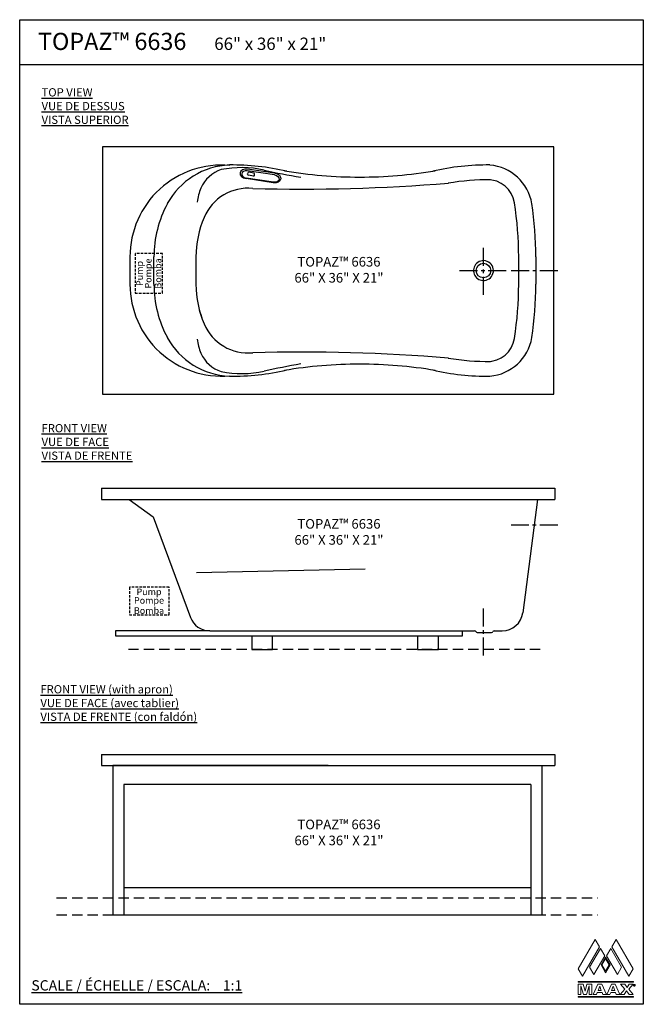
# Model space of a CAD drawing. Extents: x -79 to 11, y -130 to 13.
import ezdxf

# ---------------------------------------------------------------- set-up
doc = ezdxf.new("R2010")
doc.units = 0
doc.header["$LTSCALE"] = 3
doc.header["$MEASUREMENT"] = 0
for name, pattern in [('CENTER', [2, 1.25, -0.25, 0.25, -0.25]), ('DASHED', [0.75, 0.5, -0.25]), ('HIDDEN2', [0.1875, 0.125, -0.0625])]:
    doc.linetypes.add(name, pattern=pattern)
doc.layers.get('0').update_dxf_attribs({"linetype": 'CONTINUOUS'})
doc.layers.add('ARCHITECT', color=7, linetype='CONTINUOUS')
doc.layers.add('DESSIN', color=7, linetype='CONTINUOUS')
doc.styles.add('FICHE', font='ARIAL.TTF')
doc.styles.add('TECHNIC', font='techb___.ttf')

msp = doc.modelspace()

# ---------------------------------------------------------------- linework, layer by layer
at = {"linetype": 'ByBlock'}
for p, q in [((-63.51, -56.53), (-60.01, -59.06)), ((-4.01, -56.53), (-6.17, -73.04)), ((-60.01, -59.06), (-54.58, -73.7)), ((-53.7, -67.15), (-29.13, -66.65)), ((-51.77, -75.65), (-65.51, -75.65)), ((-65.51, -75.65), (-65.51, -76.4)), ((-51.77, -75.65), (-13.18, -75.65)), ((-14.93, -76.4), (-14.93, -75.65)), ((-12.81, -75.9), (-10.71, -75.9)), ((-10.34, -75.65), (-9.15, -75.65)), ((-65.51, -76.4), (-14.93, -76.4))]:
    msp.add_line(p, q, dxfattribs=at)
for centre, radius, start, end in [((-9.15, -72.65), 3, 270, 352.5526), ((-51.77, -72.65), 3, 200.3598, 270), ((-13.18, -75.85), 0.2, 22.0243, 90), ((-12.81, -75.7), 0.2, 202.0243, 270), ((-10.71, -75.7), 0.2, 270, 337.9757), ((-10.34, -75.85), 0.2, 90, 157.9757)]:
    msp.add_arc(centre, radius, start, end, dxfattribs=at)
at = {"layer": 'ARCHITECT'}
for p, q in [((-79.45, 6.82), (11.39, 6.82)), ((-67.39, -5.2), (-67.39, -41.2)), ((-1.64, -5.2), (-67.39, -5.2)), ((-1.64, -41.2), (-1.64, -5.2)), ((-42.29, -9.01), (-46.25, -8.41)), ((-42.51, -10.41), (-46.46, -9.81)), ((-42.49, -10.32), (-46.45, -9.72)), ((-42.33, -9.27), (-46.29, -8.68)), ((-46.24, -9.18), (-46.21, -8.99)), ((-45.39, -9.44), (-46.13, -9.32)), ((-45.33, -9), (-46.07, -8.89)), ((-45.25, -9.33), (-45.22, -9.14)), ((-63.39, -21.2), (-63.39, -25.2)), ((-59.89, -25.2), (-59.89, -21.2)), ((-53.76, -25.2), (-53.76, -21.2)), ((-6.76, -25.2), (-6.76, -21.2)), ((-4.26, -21.2), (-4.26, -25.2)), ((-67.39, -41.2), (-1.64, -41.2)), ((-45.64, -76.4), (-45.64, -78.4)), ((-42.6, -78.4), (-42.6, -76.4)), ((-21.5, -76.4), (-21.5, -78.4)), ((-18.46, -78.4), (-18.46, -76.4)), ((-45.64, -78.4), (-42.6, -78.4)), ((-21.5, -78.4), (-18.46, -78.4))]:
    msp.add_line(p, q, dxfattribs=at)
at = {"layer": 'ARCHITECT', "linetype": 'CENTER', "ltscale": 0.7}
for p, q in [((-11.89, -26.71), (-11.89, -19.7)), ((-15.39, -23.2), (-8.39, -23.2)), ((-7.87, -23.2), (-0.87, -23.2)), ((-1.08, -60.26), (-7.87, -60.26)), ((-11.89, -79.25), (-11.89, -72.24))]:
    msp.add_line(p, q, dxfattribs=at)
at = {"layer": 'ARCHITECT', "linetype": 'DASHED'}
for p, q in [((-3.62, -78.4), (-64.24, -78.4)), ((-74.07, -114.52), (4.7, -114.52)), ((-74.07, -117.02), (4.7, -117.02))]:
    msp.add_line(p, q, dxfattribs=at)
at = {"layer": 'ARCHITECT', "color": 7, "lineweight": 0}
for p, q in [((4.39, -120.6), (1.91, -124.88)), ((2.55, -125.97), (5.01, -121.69)), ((5.01, -121.69), (4.39, -120.6)), ((5.01, -121.69), (5.01, -121.69)), ((6.79, -121.69), (7.42, -120.6)), ((9.26, -125.97), (6.79, -121.69)), ((6.79, -121.69), (6.79, -121.69)), ((7.42, -120.6), (9.9, -124.88)), ((5.15, -121.91), (3.56, -124.64)), ((4.2, -125.73), (5.77, -123)), ((5.77, -123), (5.15, -121.91)), ((5.9, -123.18), (5.24, -124.32)), ((6.56, -124.32), (5.9, -123.18)), ((6.04, -123), (6.66, -121.91)), ((7.61, -125.73), (6.04, -123)), ((6.66, -121.91), (8.23, -124.64)), ((3.56, -124.64), (4.2, -125.73)), ((5.24, -124.32), (5.9, -125.45)), ((5.24, -124.32), (5.24, -124.32)), ((5.37, -124.32), (5.9, -123.4)), ((5.9, -125.24), (5.37, -124.32)), ((5.37, -124.32), (5.37, -124.32)), ((5.9, -123.4), (5.9, -123.4)), ((5.9, -123.4), (6.43, -124.32)), ((5.9, -123.4), (5.9, -123.4)), ((5.9, -123.4), (5.9, -123.4)), ((6.43, -124.32), (5.9, -125.24)), ((5.9, -125.45), (6.56, -124.32)), ((6.43, -124.32), (6.43, -124.32)), ((8.23, -124.64), (7.61, -125.73)), ((1.91, -124.88), (2.55, -125.97)), ((4.2, -125.73), (4.2, -125.73)), ((5.9, -125.24), (5.9, -125.24)), ((7.61, -125.73), (7.61, -125.73)), ((9.9, -124.88), (9.26, -125.97)), ((1.89, -126.72), (1.89, -126.84)), ((9.94, -126.72), (1.89, -126.72)), ((1.89, -126.72), (1.89, -126.72)), ((1.89, -126.84), (9.94, -126.84)), ((1.9, -128.6), (1.9, -127.13)), ((1.9, -127.13), (2.64, -127.13)), ((2.69, -128.6), (2.31, -127.36)), ((2.31, -127.36), (2.31, -127.36)), ((2.31, -127.36), (2.31, -128.6)), ((2.64, -127.13), (2.92, -128.13)), ((2.92, -128.13), (3.18, -127.13)), ((3.5, -127.37), (3.11, -128.6)), ((3.18, -127.13), (3.91, -127.13)), ((3.5, -128.6), (3.5, -127.37)), ((3.5, -127.37), (3.5, -127.37)), ((3.91, -127.13), (3.91, -128.6)), ((4.11, -128.6), (4.78, -127.13)), ((4.78, -127.13), (5.34, -127.13)), ((5.04, -127.42), (4.81, -128.03)), ((5.05, -127.42), (5.04, -127.42)), ((5.25, -128.03), (5.05, -127.42)), ((5.34, -127.13), (6.01, -128.6)), ((6.06, -128.6), (6.74, -127.13)), ((6.74, -127.13), (7.31, -127.13)), ((6.99, -127.42), (6.76, -128.03)), ((7, -127.42), (6.99, -127.42)), ((7.22, -128.03), (7, -127.42)), ((7.31, -127.13), (7.97, -128.6)), ((8.68, -127.84), (8.08, -127.13)), ((8.08, -127.13), (8.69, -127.13)), ((8.69, -127.13), (9.02, -127.58)), ((9.02, -127.58), (9.35, -127.13)), ((9.9, -127.13), (9.29, -127.82)), ((9.35, -127.13), (9.9, -127.13)), ((9.94, -126.84), (9.94, -126.72)), ((9.95, -127.27), (9.96, -127.22)), ((9.95, -127.27), (9.95, -127.27)), ((9.96, -127.33), (9.95, -127.27)), ((9.95, -127.27), (9.95, -127.27)), ((9.95, -127.27), (9.95, -127.27)), ((9.96, -127.22), (9.99, -127.18)), ((9.97, -127.23), (9.96, -127.27)), ((9.96, -127.27), (9.96, -127.27)), ((9.96, -127.27), (9.97, -127.32)), ((9.99, -127.37), (9.96, -127.33)), ((10, -127.19), (9.97, -127.23)), ((9.97, -127.32), (10, -127.36)), ((9.99, -127.18), (10.02, -127.14)), ((10.02, -127.39), (9.99, -127.37)), ((10.04, -127.17), (10, -127.19)), ((10, -127.36), (10.04, -127.38)), ((10.02, -127.14), (10.09, -127.14)), ((10.09, -127.41), (10.02, -127.39)), ((10.09, -127.15), (10.04, -127.17)), ((10.04, -127.36), (10.04, -127.19)), ((10.04, -127.19), (10.09, -127.19)), ((10.05, -127.36), (10.04, -127.36)), ((10.04, -127.38), (10.09, -127.39)), ((10.05, -127.2), (10.05, -127.27)), ((10.09, -127.2), (10.05, -127.2)), ((10.05, -127.2), (10.05, -127.2)), ((10.05, -127.27), (10.09, -127.27)), ((10.09, -127.28), (10.05, -127.28)), ((10.05, -127.28), (10.05, -127.36)), ((10.05, -127.36), (10.05, -127.36)), ((10.09, -127.14), (10.09, -127.14)), ((10.09, -127.14), (10.14, -127.14)), ((10.09, -127.15), (10.09, -127.15)), ((10.13, -127.17), (10.09, -127.15)), ((10.09, -127.15), (10.09, -127.15)), ((10.09, -127.15), (10.09, -127.15)), ((10.09, -127.19), (10.09, -127.19)), ((10.09, -127.19), (10.14, -127.2)), ((10.11, -127.22), (10.09, -127.2)), ((10.09, -127.27), (10.11, -127.25)), ((10.09, -127.27), (10.09, -127.27)), ((10.13, -127.36), (10.09, -127.28)), ((10.09, -127.39), (10.13, -127.38)), ((10.09, -127.39), (10.09, -127.39)), ((10.14, -127.39), (10.09, -127.41)), ((10.09, -127.41), (10.09, -127.41)), ((10.14, -127.27), (10.1, -127.28)), ((10.1, -127.28), (10.15, -127.36)), ((10.13, -127.22), (10.11, -127.22)), ((10.11, -127.25), (10.13, -127.24)), ((10.16, -127.19), (10.13, -127.17)), ((10.13, -127.24), (10.13, -127.22)), ((10.13, -127.24), (10.13, -127.24)), ((10.15, -127.36), (10.13, -127.36)), ((10.13, -127.38), (10.16, -127.36)), ((10.14, -127.14), (10.18, -127.18)), ((10.14, -127.2), (10.14, -127.22)), ((10.14, -127.22), (10.15, -127.24)), ((10.15, -127.24), (10.14, -127.25)), ((10.14, -127.25), (10.14, -127.27)), ((10.18, -127.37), (10.14, -127.39)), ((10.15, -127.24), (10.15, -127.24)), ((10.19, -127.23), (10.16, -127.19)), ((10.16, -127.36), (10.19, -127.32)), ((10.18, -127.18), (10.21, -127.22)), ((10.21, -127.33), (10.18, -127.37)), ((10.2, -127.27), (10.19, -127.23)), ((10.19, -127.32), (10.2, -127.27)), ((10.2, -127.27), (10.2, -127.27)), ((10.21, -127.22), (10.21, -127.27)), ((10.21, -127.27), (10.21, -127.27)), ((10.21, -127.27), (10.21, -127.33)), ((1.89, -128.9), (1.89, -129.01)), ((9.94, -128.9), (1.89, -128.9)), ((1.89, -128.9), (1.89, -128.9)), ((1.89, -129.01), (9.94, -129.01)), ((2.31, -128.6), (1.9, -128.6)), ((1.9, -128.6), (1.9, -128.6)), ((3.11, -128.6), (2.69, -128.6)), ((2.92, -128.13), (2.92, -128.13)), ((3.91, -128.6), (3.5, -128.6)), ((4.58, -128.6), (4.11, -128.6)), ((4.11, -128.6), (4.11, -128.6)), ((4.69, -128.31), (4.58, -128.6)), ((5.38, -128.31), (4.69, -128.31)), ((4.81, -128.03), (5.25, -128.03)), ((5.25, -128.03), (5.25, -128.03)), ((5.48, -128.6), (5.38, -128.31)), ((6.01, -128.6), (5.48, -128.6)), ((6.53, -128.6), (6.06, -128.6)), ((6.06, -128.6), (6.06, -128.6)), ((6.65, -128.31), (6.53, -128.6)), ((7.33, -128.31), (6.65, -128.31)), ((6.76, -128.03), (7.22, -128.03)), ((7.22, -128.03), (7.22, -128.03)), ((7.45, -128.6), (7.33, -128.31)), ((7.97, -128.6), (7.45, -128.6)), ((8.03, -128.6), (8.68, -127.84)), ((8.58, -128.6), (8.03, -128.6)), ((8.96, -128.08), (8.58, -128.6)), ((9.33, -128.6), (8.96, -128.08)), ((8.96, -128.08), (8.96, -128.08)), ((9.29, -127.82), (9.92, -128.6)), ((9.92, -128.6), (9.33, -128.6)), ((9.94, -129.01), (9.94, -128.9))]:
    msp.add_line(p, q, dxfattribs=at)
at = {"layer": 'ARCHITECT'}
msp.add_lwpolyline([(-79.45, 13.34), (11.39, 13.34), (11.39, -130.05), (-79.45, -130.05)], close=True, dxfattribs=at)
at = {"layer": 'ARCHITECT', "linetype": 'HIDDEN2'}
for points in [[(-62.64, -20.69), (-62.64, -26.48), (-58.63, -26.48), (-58.63, -20.69)], [(-57.69, -69.32), (-63.47, -69.32), (-63.47, -73.33), (-57.69, -73.33)]]:
    msp.add_lwpolyline(points, close=True, dxfattribs=at)
at = {"layer": 'ARCHITECT'}
msp.add_circle((-11.89, -23.2), 1.06, dxfattribs=at)
for centre, radius, start, end in [((-50.03, -21.18), 13.35, 84.9293, 180.0885), ((-48.44, -18.64), 10.83, 92.3807, 151.3456), ((-48.43, -13.33), 5.11, 108.8975, 155.1627), ((-47.12, -23.57), 15.37, 77.6096, 101.2226), ((-48.5, -43.03), 35.21, 76.9649, 90.6221), ((-18.9, 104.63), 115.91, 257.5816, 260.2577), ((-11.34, -43.03), 35.21, 89.3779, 103.0351), ((-11.55, -14.63), 6.82, 9.8944, 84.9635), ((-46.12, -9.2), 0.125, 171.4241, 261.4241), ((-46.09, -9.01), 0.125, 81.4241, 171.4241), ((-45.37, -9.31), 0.125, 261.4241, 351.4241), ((-45.35, -9.12), 0.125, 351.4241, 81.4241), ((-29.93, 55.89), 65.47, 260.358, 270.0071), ((-29.91, 55.89), 65.47, 269.9929, 279.642), ((-11.34, -43.03), 33.05, 89.1711, 99.8827), ((-11.33, -13.96), 4, 8.9673, 90.7985), ((-11.33, -13.96), 4, 8.9673, 90.7985), ((-44.22, -14.51), 9.45, 159.3962, 172.1615), ((-46.15, -18.2), 7, 84.6488, 156.8311), ((-38.27, 252.15), 263.48, 268.4293, 274.6285), ((-43.51, -21.2), 16.38, 151.7524, 180), ((-57.24, -21.2), 50.48, 0, 8.9673), ((-57.24, -21.2), 50.48, 0, 8.9673), ((-57.24, -21.2), 52.98, 0, 8.4119), ((-39.14, -21.2), 14.63, 156.8311, 180), ((-11.89, -23.2), 1.45, 135, 266.0973), ((-11.89, -23.2), 1.45, 266.0973, 135), ((-50.03, -25.22), 13.35, 179.9115, 275.0707), ((-43.51, -25.2), 16.38, 180, 208.2476), ((-39.14, -25.2), 14.63, 180, 203.1689), ((-57.24, -25.2), 50.48, 351.0327, 0), ((-57.24, -25.2), 52.98, 351.5881, 0), ((-39.14, -25.2), 14.62, 191.837, 203.1689), ((-46.15, -28.2), 7, 203.1689, 275.3512), ((-48.44, -27.76), 10.83, 208.6544, 267.6193), ((-11.55, -31.78), 6.82, 275.0365, 350.1056), ((-44.22, -31.9), 9.45, 187.8385, 200.6038), ((-11.33, -32.45), 4, 269.2015, 351.0327), ((-48.43, -33.08), 5.11, 204.8373, 251.1025), ((-38.27, -298.55), 263.48, 85.3715, 91.5707), ((-18.9, -151.04), 115.91, 99.7423, 102.4184), ((-29.93, -102.29), 65.47, 89.9929, 99.642), ((-29.91, -102.29), 65.47, 80.358, 90.0071), ((-11.34, -3.37), 33.05, 260.1173, 270.8289), ((-47.12, -22.84), 15.37, 258.7774, 282.3904), ((-48.5, -3.37), 35.21, 269.3779, 283.0351), ((-11.34, -3.37), 35.21, 256.9649, 270.6221)]:
    msp.add_arc(centre, radius, start, end, dxfattribs=at)
for centre, major_axis in [((-46.36, -9.11), (-0.989, 0.149)), ((-46.37, -9.2), (-0.742, 0.112))]:
    msp.add_ellipse(centre, major_axis=major_axis, ratio=0.707107, start_param=-1.570796, end_param=1.570796, dxfattribs=at)
at = {"layer": 'ARCHITECT', "extrusion": (0, 0, -1)}
for centre, major_axis in [((-42.4, -9.71), (0.989, -0.149)), ((-42.41, -9.8), (0.742, -0.112))]:
    msp.add_ellipse(centre, major_axis=major_axis, ratio=0.707107, start_param=-1.570796, end_param=1.570796, dxfattribs=at)
at = {"layer": 'DESSIN'}
for p, q in [((-67.51, -54.9), (-1.51, -54.9)), ((-67.51, -54.9), (-67.51, -56.53)), ((-1.51, -54.9), (-1.51, -56.53)), ((-67.51, -56.53), (-1.51, -56.53)), ((-67.51, -93.65), (-1.51, -93.65)), ((-67.51, -93.65), (-67.51, -95.27)), ((-1.51, -93.65), (-1.51, -95.27)), ((-67.51, -95.27), (-1.51, -95.27)), ((-65.89, -95.27), (-65.89, -114.52)), ((-34.51, -95.27), (-65.89, -95.27)), ((-34.51, -95.27), (-3.39, -95.27)), ((-3.39, -95.27), (-3.39, -114.52)), ((-64.26, -98.02), (-64.26, -114.52)), ((-5.01, -98.02), (-64.26, -98.02)), ((-5.01, -98.02), (-5.01, -114.52)), ((-64.26, -113.02), (-5.01, -113.02)), ((-65.89, -114.52), (-65.89, -117.02)), ((-64.26, -114.52), (-64.26, -117.02)), ((-5.01, -114.52), (-5.01, -117.02)), ((-3.39, -114.52), (-3.39, -117.02)), ((-65.89, -117.02), (-3.39, -117.02))]:
    msp.add_line(p, q, dxfattribs=at)

# ---------------------------------------------------------------- texts
at = {"layer": 'ARCHITECT'}
for s, insert, char_height, width, attachment_point, style in [('TOPAZ™ 6636 {\\H0.72x;      66" x 36" x 21"}', (-76.79, 11.43), 2.5, 283.3522, 1, 'FICHE'), ('{\\fArial|b0|i0|c0|p34;\\LTOP VIEW\\PVUE DE DESSUS\\PVISTA SUPERIOR}', (-76.26, 3.36), 1.2, 70.5877, 1, 'TECHNIC'), ('TOPAZ™ 6636\\P66" X 36" X 21"', (-32.94, -23.26), 1.4, 18.5082, 5, 'FICHE'), ('{\\fArial|b0|i0|c0|p34;\\LFRONT VIEW\\PVUE DE FACE\\PVISTA DE FRENTE}', (-76.26, -45.55), 1.2, 44.3485, 1, 'TECHNIC'), ('TOPAZ™ 6636\\P66" X 36" X 21"', (-32.94, -61.43), 1.4, 18.5082, 5, 'FICHE'), ('{\\fArial Black|b1|i0|c0|p34;Pump}', (-60.61, -69.5), 0.96, 3.8953, 2, 'TECHNIC'), ('{\\fArial Black|b1|i0|c0|p34;Pompe}', (-60.61, -70.75), 0.96, 3.8953, 2, 'TECHNIC'), ('{\\fArial Black|b1|i0|c0|p34;Bomba}', (-60.61, -72.23), 0.96, 3.8953, 2, 'TECHNIC'), ('{\\fArial|b0|i0|c0|p34;\\LFRONT VIEW (with apron)\\PVUE DE FACE (avec tablier)\\PVISTA DE FRENTE \\fArial|b0|i0|c238|p34;(con fald\\fArial|b0|i0|c0|p34;ó\\fArial|b0|i0|c238|p34;n)}', (-76.43, -83.57), 1.2, 70.6675, 1, 'TECHNIC'), ('TOPAZ™ 6636\\P66" X 36" X 21"', (-32.94, -105.2), 1.4, 18.5082, 5, 'FICHE'), ('{\\fArial|b0|i0|c0|p34;\\LSCALE / ÉCHELLE / ESCALA:    1:1}', (-77.75, -126.54), 1.5, 52.282, 1, 'TECHNIC')]:
    msp.add_mtext(s, dxfattribs=dict(at, insert=insert, char_height=char_height, width=width, attachment_point=attachment_point, style=style))
at = {"layer": 'ARCHITECT', "char_height": 0.96, "width": 3.8953, "attachment_point": 2, "rotation": 90, "style": 'TECHNIC'}
for s, insert in [('{\\fArial Black|b1|i0|c0|p34;Pompe}', (-61.21, -23.62)), ('{\\fArial Black|b1|i0|c0|p34;Pump}', (-62.46, -23.62)), ('{\\fArial Black|b1|i0|c0|p34;Bomba}', (-59.78, -23.62))]:
    msp.add_mtext(s, dxfattribs=dict(at, insert=insert))

doc.saveas('drawing.dxf')
